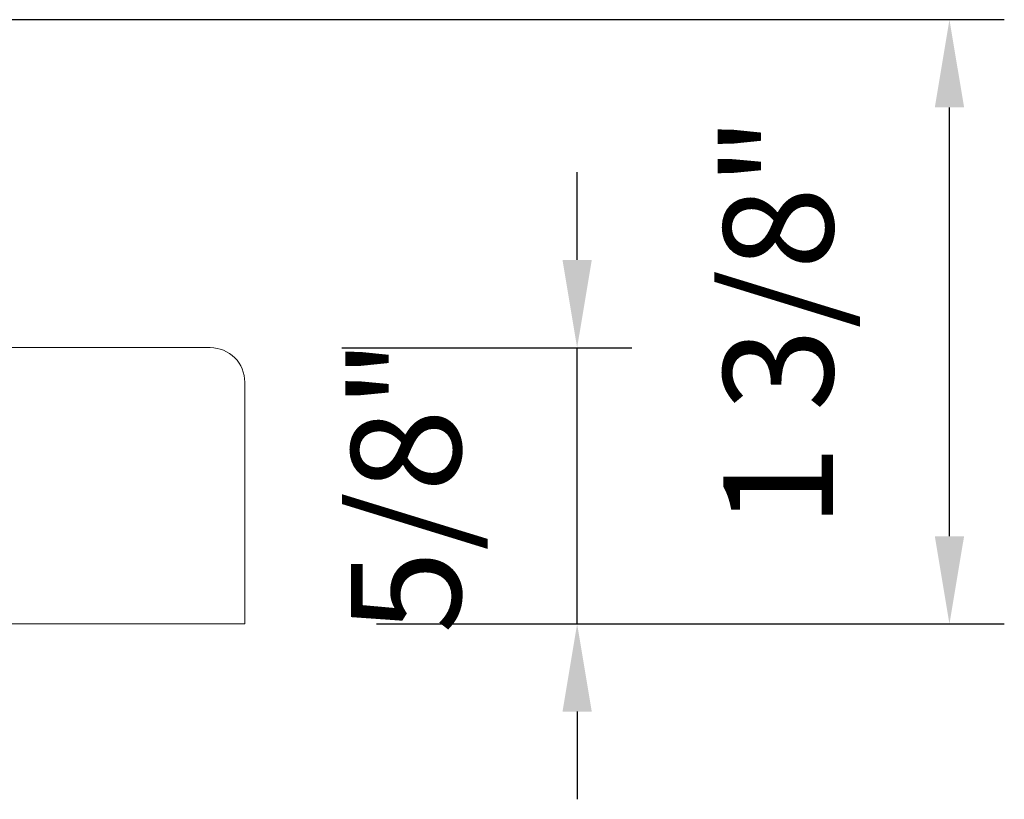
# Model space of a CAD drawing. Extents: x -4358 to -4271.6, y 5030 to 5112.5.
# Drawn here: x -4347.3 to -4345, y 5061.8 to 5063.5 of the extents above; entities that cross this region are included whole.
import ezdxf

# ---------------------------------------------------------------- set-up
doc = ezdxf.new("R2010")
doc.units = 0
doc.header["$LTSCALE"] = 10
doc.header["$MEASUREMENT"] = 0
doc.header["$PDMODE"] = 2
doc.header["$PDSIZE"] = -2
doc.layers.get('DEFPOINTS').update_dxf_attribs({"color": 2, "linetype": 'CONTINUOUS'})
doc.layers.add('2', color=2, linetype='CONTINUOUS', lineweight=9)
doc.layers.add('7', color=7, linetype='CONTINUOUS', lineweight=20)
doc.styles.add('MODERN', font='tahoma.ttf')
doc.dimstyles.new('LWDEC$0', dxfattribs={"dimtxt": 2.5, "dimasz": 2, "dimexe": 1.25, "dimexo": 3, "dimgap": 2, "dimtad": 1, "dimtoh": 1, "dimzin": 1, "dimdsep": 46, "dimtxsty": 'MODERN', "dimcen": 0, "dimdle": 1.5, "dimadec": 0, "dimazin": 0, "dimtfac": 1, "dimtix": 1, "dimtmove": 0, "dimatfit": 3, "dimfxl": 1, "dimtzin": 0, "dimarcsym": 0})

# ---------------------------------------------------------------- blocks, each defined once
blk = doc.blocks.new('*D95')
at = {"layer": '2', "color": 0, "linetype": 'ByBlock', "lineweight": -2, "transparency": 16777216}
for p, q in [((-4348.491, 5063.5317), (-4345.034, 5063.5317)), ((-4345.159, 5062.3536), (-4345.159, 5063.3317)), ((-4346.4652, 5062.1536), (-4345.034, 5062.1536))]:
    blk.add_line(p, q, dxfattribs=at)
at = {"layer": '2', "color": 0, "transparency": 16777216}
for points in [[(-4345.1923, 5063.3317), (-4345.1256, 5063.3317), (-4345.159, 5063.5317)], [(-4345.1923, 5062.3536), (-4345.1256, 5062.3536), (-4345.159, 5062.1536)]]:
    blk.add_solid(points, dxfattribs=at)
at = {"layer": 'DEFPOINTS', "color": 0, "transparency": 16777216}
for p in [(-4348.791, 5063.5317), (-4345.159, 5063.5317), (-4346.7652, 5062.1536)]:
    blk.add_point(p, dxfattribs=at)
at = {"layer": '2', "color": 0, "transparency": 16777216, "insert": (-4345.5168, 5062.8426), "char_height": 0.25, "attachment_point": 5, "rotation": 90, "style": 'MODERN'}
blk.add_mtext('1 3/8"', dxfattribs=at)
blk = doc.blocks.new('*D97')
at = {"layer": '2', "color": 0, "linetype": 'ByBlock', "lineweight": -2, "transparency": 16777216}
for p, q in [((-4346.0077, 5062.9836), (-4346.0077, 5063.1836)), ((-4346.5439, 5062.7836), (-4345.8827, 5062.7836)), ((-4346.0077, 5062.1536), (-4346.0077, 5062.7836)), ((-4346.4652, 5062.1536), (-4345.8827, 5062.1536)), ((-4346.0077, 5061.9536), (-4346.0077, 5061.7536))]:
    blk.add_line(p, q, dxfattribs=at)
at = {"layer": '2', "color": 0, "transparency": 16777216}
for points in [[(-4346.041, 5062.9836), (-4345.9743, 5062.9836), (-4346.0077, 5062.7836)], [(-4346.041, 5061.9536), (-4345.9743, 5061.9536), (-4346.0077, 5062.1536)]]:
    blk.add_solid(points, dxfattribs=at)
at = {"layer": 'DEFPOINTS', "color": 0, "transparency": 16777216}
for p in [(-4346.8439, 5062.7836), (-4346.0077, 5062.7836), (-4346.7652, 5062.1536)]:
    blk.add_point(p, dxfattribs=at)
at = {"layer": '2', "color": 0, "transparency": 16777216, "insert": (-4346.3655, 5062.4686), "char_height": 0.25, "attachment_point": 5, "rotation": 90, "style": 'MODERN'}
blk.add_mtext('5/8"', dxfattribs=at)

msp = doc.modelspace()

# ---------------------------------------------------------------- linework, layer by layer
at = {"layer": '7'}
msp.add_lwpolyline([(-4348.75338, 5062.78365), (-4348.69432, 5062.54743), (-4348.73369, 5062.54743), (-4348.73369, 5062.15373), (-4348.26039, 5062.15373), (-4348.18874, 5062.35058), (-4347.6479, 5062.15373), (-4346.76519, 5062.15373), (-4346.76519, 5062.70491, 0.4142136), (-4346.84393, 5062.78365)], format="xyb", close=True, dxfattribs=at)

# ---------------------------------------------------------------- dimensions: what is measured, and where the dimension line sits
at = {"layer": '2'}
dim = msp.add_linear_dim(base=(-4345.158954, 5063.531651), p1=(-4346.765194, 5062.153604), p2=(-4348.790953, 5063.531651), angle=90, dimstyle='LWDEC$0', override={"dimscale": 0.1, "dimdec": 4, "dimlunit": 5, "dimpost": '"', "dimtdec": 4, "dimfxl": 1.25, "dimfrac": 2, "dimarcsym": 1}, dxfattribs=at)
dim.commit()
dim.dimension.update_dxf_attribs({"geometry": '*D95', "text_midpoint": (-4345.158954, 5062.842627), "dimtype": 160})
dim = msp.add_linear_dim(base=(-4346.007668, 5062.783648), p1=(-4346.765194, 5062.153604), p2=(-4346.843934, 5062.783648), angle=90, dimstyle='LWDEC$0', override={"dimscale": 0.1, "dimdec": 4, "dimlunit": 5, "dimpost": '"', "dimtdec": 4, "dimfxl": 1.25, "dimfrac": 2, "dimarcsym": 1}, dxfattribs=at)
dim.commit()
dim.dimension.update_dxf_attribs({"geometry": '*D97', "text_midpoint": (-4346.365492, 5062.468626)})

doc.saveas('drawing.dxf')
